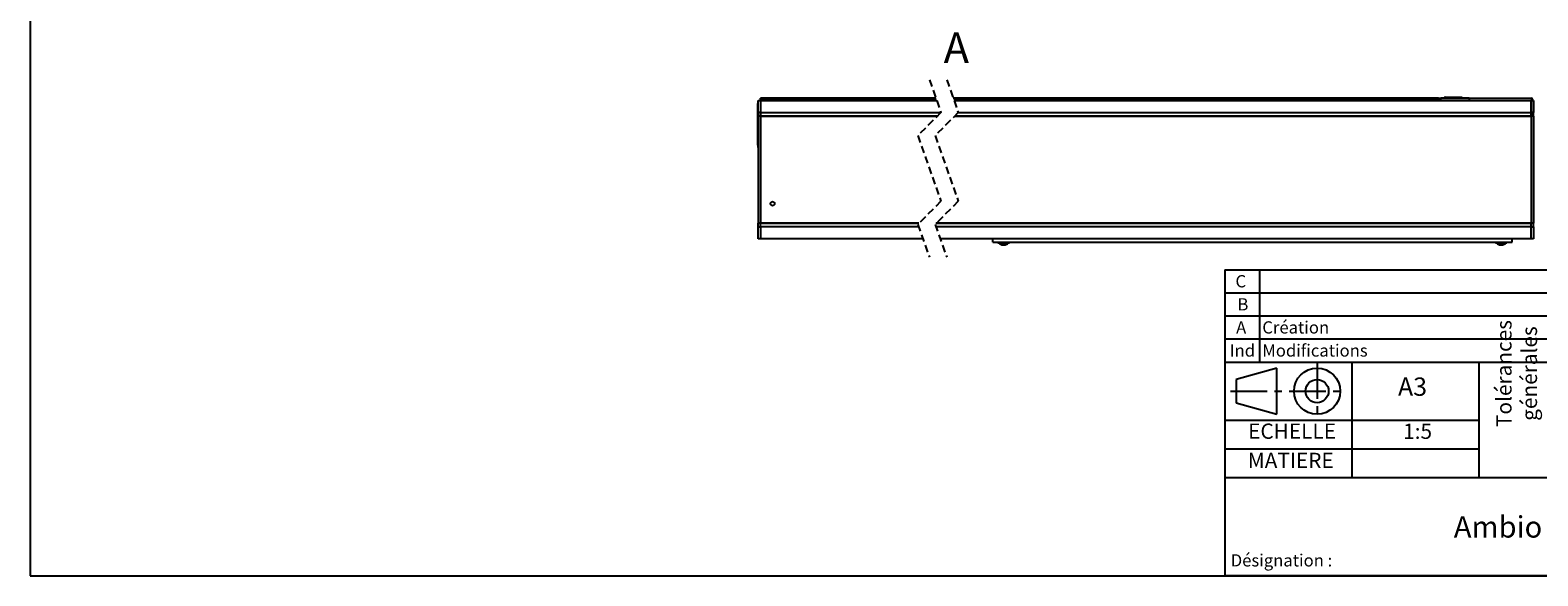
# Model space of a CAD drawing. Extents: x 10 to 407, y 8 to 287.
# Drawn here: x 10 to 271, y 10 to 105 of the extents above; entities that cross this region are included whole.
import ezdxf

# ---------------------------------------------------------------- set-up
doc = ezdxf.new("R2010")
doc.units = 0
doc.linetypes.add('CENTER', pattern=[10.16, 6.35, -1.27, 1.27, -1.27])
doc.linetypes.add('HIDDEN', pattern=[1.905, 1.27, -0.635])
doc.layers.get('0').update_dxf_attribs({"linetype": 'CONTINUOUS'})
doc.styles.add('SLDTEXTSTYLE0', font='TXT', dxfattribs={"width": 0.75})

# ---------------------------------------------------------------- blocks, each defined once
blk = doc.blocks.new('SW_TABLEANNOTATION_0')
at = {"color": 0, "linetype": 'CONTINUOUS'}
for p, q in [((0, 0), (0, -4)), ((0, 0), (6, 0)), ((6, 0), (6, -4)), ((6, 0), (74, 0)), ((74, 0), (74, -4)), ((74, 0), (87, 0)), ((87, 0), (87, -4)), ((87, 0), (95, 0)), ((95, 0), (95, -4)), ((95, 0), (101, 0)), ((101, 0), (101, -4)), ((101, 0), (169, 0)), ((169, 0), (169, -4)), ((169, 0), (182, 0)), ((182, 0), (182, -4)), ((182, 0), (190, 0)), ((190, 0), (190, -4)), ((0, -4), (0, -8)), ((0, -4), (6, -4)), ((6, -4), (6, -8)), ((6, -4), (74, -4)), ((74, -4), (74, -8)), ((74, -4), (87, -4)), ((87, -4), (87, -8)), ((87, -4), (95, -4)), ((95, -4), (95, -8)), ((95, -4), (101, -4)), ((101, -4), (101, -8)), ((101, -4), (169, -4)), ((169, -4), (169, -8)), ((169, -4), (182, -4)), ((182, -4), (182, -8)), ((182, -4), (190, -4)), ((190, -4), (190, -8)), ((0, -8), (0, -12)), ((0, -8), (6, -8)), ((6, -8), (6, -12)), ((6, -8), (74, -8)), ((74, -8), (74, -12)), ((74, -8), (87, -8)), ((87, -8), (87, -12)), ((87, -8), (95, -8)), ((95, -8), (95, -12)), ((95, -8), (101, -8)), ((101, -8), (101, -12)), ((101, -8), (169, -8)), ((169, -8), (169, -12)), ((169, -8), (182, -8)), ((182, -8), (182, -12)), ((182, -8), (190, -8)), ((190, -8), (190, -12)), ((0, -12), (0, -16)), ((0, -12), (6, -12)), ((6, -12), (6, -16)), ((6, -12), (74, -12)), ((74, -12), (74, -16)), ((74, -12), (87, -12)), ((87, -12), (87, -16)), ((87, -12), (95, -12)), ((95, -12), (95, -16)), ((95, -12), (101, -12)), ((101, -12), (101, -16)), ((101, -12), (169, -12)), ((169, -12), (169, -16)), ((169, -12), (182, -12)), ((182, -12), (182, -16)), ((182, -12), (190, -12)), ((190, -12), (190, -16)), ((0, -16), (6, -16)), ((6, -16), (74, -16)), ((74, -16), (87, -16)), ((87, -16), (95, -16)), ((95, -16), (101, -16)), ((101, -16), (169, -16)), ((169, -16), (182, -16)), ((182, -16), (190, -16))]:
    blk.add_line(p, q, dxfattribs=at)
at = {"color": 0, "linetype": 'CONTINUOUS', "attachment_point": 1, "style": 'SLDTEXTSTYLE0'}
for s, insert, char_height in [('C', (1.85, -0.94), 2.12), ('F', (97.32, -0.94), 2.12), ('B', (2.19, -4.94), 2.12), ('E', (97.24, -4.94), 2.12), ('A', (1.96, -8.94), 2.12), ('Création', (6.5, -8.94), 2.117), ('09/05/25', (74.57, -8.94), 2.117), ('SBS', (88.78, -8.94), 2.117), ('D', (96.95, -8.94), 2.12), ('Ind', (0.85, -12.94), 2.117), ('Modifications', (6.5, -12.94), 2.1167), ('Date', (77.09, -12.94), 2.117), ('Par', (88.78, -12.94), 2.117), ('Ind', (95.85, -12.94), 2.117), ('Modifications', (101.5, -12.94), 2.1167), ('Date', (172.09, -12.94), 2.117), ('Par', (183.78, -12.94), 2.117)]:
    blk.add_mtext(s, dxfattribs=dict(at, insert=insert, char_height=char_height))

msp = doc.modelspace()

# ---------------------------------------------------------------- linework, layer by layer
at = {"color": 7, "linetype": 'CONTINUOUS'}
for p, q in [((10, 287), (10, 10)), ((136.1061, 84.6041), (136.1061, 91.8356)), ((136.1261, 92.3651), (136.5261, 92.3651)), ((136.1261, 90.2651), (136.1261, 92.3651)), ((136.5261, 92.6314), (136.5261, 92.7851)), ((166.9371, 92.7851), (136.5261, 92.7851)), ((136.5261, 92.3651), (136.5261, 92.6314)), ((166.9912, 92.6314), (136.5261, 92.6314)), ((136.5261, 92.3651), (136.5261, 90.2651)), ((136.5261, 92.3651), (167.0848, 92.3651)), ((136.5261, 92.3651), (136.5261, 90.2651)), ((138.4261, 92.5156), (138.8261, 92.5156)), ((138.4261, 92.5156), (138.4261, 92.3651)), ((138.8261, 92.5156), (138.8261, 92.3651)), ((253.7843, 92.7851), (169.9371, 92.7851)), ((253.7843, 92.6314), (169.9912, 92.6314)), ((170.0848, 92.3651), (270.1043, 92.3651)), ((253.7843, 92.7851), (253.7843, 92.6314)), ((253.7843, 92.6314), (253.7843, 92.3651)), ((254.0343, 92.6851), (253.8343, 92.6851)), ((253.8343, 92.3651), (253.8343, 92.6851)), ((254.0343, 92.7851), (253.9343, 92.7851)), ((254.0343, 92.7851), (254.0343, 92.6851)), ((254.0343, 92.7851), (254.5343, 92.7851)), ((254.4343, 92.6851), (254.0343, 92.6851)), ((254.0343, 92.6851), (254.0343, 92.3651)), ((259.3743, 92.6851), (254.4343, 92.6851)), ((254.4343, 92.3651), (254.4343, 92.6851)), ((259.3743, 92.7851), (254.5343, 92.7851)), ((255.1043, 92.7851), (255.1043, 92.8651)), ((255.2043, 92.9651), (258.0043, 92.9651)), ((255.2043, 92.9651), (255.2043, 92.7851)), ((258.0043, 92.7851), (258.0043, 92.9651)), ((258.1043, 92.8651), (258.1043, 92.7851)), ((259.2743, 92.7851), (259.1743, 92.7851)), ((259.3743, 92.7851), (259.3743, 92.6851)), ((259.3743, 92.7851), (270.1043, 92.7851)), ((270.1043, 92.6851), (259.3743, 92.6851)), ((259.3743, 92.6851), (259.3743, 92.3651)), ((270.1043, 92.6851), (270.1043, 92.7851)), ((270.1043, 92.3651), (270.5043, 92.3651)), ((270.1043, 90.2651), (270.1043, 92.3651)), ((270.1043, 92.3651), (270.1043, 90.2651)), ((270.2043, 92.3674), (270.1909, 92.3651)), ((270.2043, 92.3674), (270.2043, 92.5851)), ((270.3043, 92.5851), (270.2043, 92.5851)), ((270.3043, 92.5851), (270.3043, 92.3851)), ((270.5043, 92.3651), (270.5043, 90.2651)), ((136.5261, 90.2651), (136.1261, 90.2651)), ((136.1261, 89.6651), (136.1261, 90.2651)), ((136.5261, 89.6651), (136.1261, 89.6651)), ((136.1261, 89.6651), (136.1261, 71.0851)), ((136.5261, 89.6651), (136.5261, 90.2651)), ((136.5261, 90.2651), (167.8128, 90.2651)), ((136.5261, 90.2651), (136.5261, 89.7251)), ((136.5261, 89.7251), (167.2728, 89.7251)), ((136.5261, 89.6651), (167.2128, 89.6651)), ((136.5261, 89.6651), (136.5261, 71.0861)), ((170.2128, 89.6651), (270.1043, 89.6651)), ((170.2728, 89.7251), (270.1043, 89.7251)), ((170.8128, 90.2651), (270.1043, 90.2651)), ((270.5043, 90.2651), (270.1043, 90.2651)), ((270.1043, 89.6651), (270.1043, 90.2651)), ((270.1043, 90.2651), (270.1043, 89.7251)), ((270.5043, 89.6651), (270.1043, 89.6651)), ((270.1043, 89.6651), (270.1043, 71.0861)), ((270.5043, 89.6651), (270.5043, 90.2651)), ((270.5043, 89.6651), (270.5043, 71.0851)), ((136.1061, 84.6041), (136.1061, 84.2356)), ((136.5261, 71.0851), (136.1261, 71.0851)), ((136.1261, 70.4851), (136.1261, 71.0851)), ((164.0084, 71.0861), (136.5261, 71.0861)), ((136.5261, 71.0851), (136.5261, 71.0861)), ((136.5261, 70.4851), (136.5261, 71.0851)), ((163.9484, 71.0261), (136.5261, 71.0261)), ((136.5261, 70.4861), (136.5261, 71.0261)), ((270.1043, 71.0261), (166.9484, 71.0261)), ((270.1043, 71.0861), (167.0084, 71.0861)), ((270.1043, 71.0851), (270.1043, 71.0861)), ((270.5043, 71.0851), (270.1043, 71.0851)), ((270.1043, 70.4851), (270.1043, 71.0851)), ((270.1043, 70.4861), (270.1043, 71.0261)), ((270.5043, 70.4851), (270.5043, 71.0851)), ((136.1261, 70.4851), (136.5261, 70.4851)), ((136.1261, 68.3851), (136.1261, 70.4851)), ((136.5261, 68.3851), (136.1261, 68.3851)), ((163.9656, 70.4861), (136.5261, 70.4861)), ((136.5261, 70.4851), (136.5261, 68.3851)), ((164.7041, 68.3861), (136.5261, 68.3861)), ((270.1043, 70.4861), (166.9656, 70.4861)), ((270.1043, 68.3861), (167.7041, 68.3861)), ((176.8043, 67.8221), (176.8043, 68.3861)), ((266.8043, 67.8221), (266.8043, 68.3861)), ((270.1043, 70.4851), (270.5043, 70.4851)), ((270.1043, 68.3851), (270.1043, 70.4851)), ((270.5043, 68.3851), (270.1043, 68.3851)), ((270.5043, 70.4851), (270.5043, 68.3851)), ((176.8043, 67.8221), (266.8043, 67.8221)), ((177.7043, 67.8221), (177.7043, 67.6221)), ((179.7043, 67.6221), (177.7043, 67.6221)), ((178.5189, 67.3664), (178.5189, 67.3699)), ((178.8447, 67.3611), (178.8158, 67.3566)), ((178.819, 67.4141), (178.819, 67.3664)), ((178.819, 67.3664), (178.843, 67.3702)), ((178.843, 67.4132), (178.843, 67.3636)), ((178.8502, 67.413), (178.8502, 67.3664)), ((179.7043, 67.6221), (179.7043, 67.8221)), ((263.9043, 67.8221), (263.9043, 67.6221)), ((265.9043, 67.6221), (263.9043, 67.6221)), ((264.7189, 67.3664), (264.7189, 67.3699)), ((265.0447, 67.3611), (265.0158, 67.3566)), ((265.019, 67.4141), (265.019, 67.3664)), ((265.019, 67.3664), (265.043, 67.3702)), ((265.043, 67.4132), (265.043, 67.3636)), ((265.0502, 67.413), (265.0502, 67.3664)), ((265.9043, 67.6221), (265.9043, 67.8221)), ((217, 47), (407, 47)), ((217, 47), (217, 10)), ((226, 46), (219, 44)), ((226, 38), (226, 46)), ((239, 47), (239, 27)), ((261, 47), (261, 27)), ((219, 44), (219, 40)), ((219, 40), (226, 38)), ((217, 37), (261, 37)), ((217, 32), (261, 32)), ((407, 27), (217, 27)), ((10, 10), (407, 10)), ((407, 10), (217, 10)), ((217, 10), (407, 10))]:
    msp.add_line(p, q, dxfattribs=at)
at = {"color": 7, "linetype": 'HIDDEN'}
for p, q in [((165.8206, 95.9601), (167.8206, 90.2728)), ((168.8206, 95.9601), (170.8206, 90.2728)), ((167.8206, 90.2728), (163.8206, 86.2728)), ((170.8206, 90.2728), (166.8206, 86.2728)), ((163.8206, 86.2728), (167.8206, 74.8984)), ((166.8206, 86.2728), (170.8206, 74.8984)), ((167.8206, 74.8984), (163.8206, 70.8984)), ((170.8206, 74.8984), (166.8206, 70.8984)), ((163.8206, 70.8984), (165.8206, 65.2111)), ((166.8206, 70.8984), (168.8206, 65.2111))]:
    msp.add_line(p, q, dxfattribs=at)
at = {"color": 8, "linetype": 'CENTER'}
for p, q in [((138.3041, 74.48), (138.3054, 74.5166)), ((138.3067, 74.4435), (138.3041, 74.48)), ((138.3054, 74.5166), (138.3105, 74.5529)), ((138.313, 74.4074), (138.3067, 74.4435)), ((138.3105, 74.5529), (138.3194, 74.5885)), ((138.3231, 74.3722), (138.313, 74.4074)), ((138.3194, 74.5885), (138.3319, 74.6229)), ((138.3369, 74.3382), (138.3231, 74.3722)), ((138.3319, 74.6229), (138.348, 74.6558)), ((138.3541, 74.3059), (138.3369, 74.3382)), ((138.348, 74.6558), (138.3674, 74.6869)), ((138.3746, 74.2755), (138.3541, 74.3059)), ((138.3674, 74.6869), (138.3899, 74.7157)), ((138.3981, 74.2474), (138.3746, 74.2755)), ((138.3899, 74.7157), (138.4154, 74.7421)), ((138.4245, 74.222), (138.3981, 74.2474)), ((138.4154, 74.7421), (138.4434, 74.7657)), ((138.4533, 74.1994), (138.4245, 74.222)), ((138.4434, 74.7657), (138.4738, 74.7861)), ((138.4844, 74.18), (138.4533, 74.1994)), ((138.4738, 74.7861), (138.5062, 74.8033)), ((138.5173, 74.164), (138.4844, 74.18)), ((138.5062, 74.8033), (138.5401, 74.8171)), ((138.5517, 74.1514), (138.5173, 74.164)), ((138.5401, 74.8171), (138.5753, 74.8272)), ((138.5873, 74.1426), (138.5517, 74.1514)), ((138.5753, 74.8272), (138.6114, 74.8335)), ((138.6236, 74.1375), (138.5873, 74.1426)), ((138.6114, 74.8335), (138.648, 74.8361)), ((138.6602, 74.1362), (138.6236, 74.1375)), ((138.648, 74.8361), (138.6846, 74.8348)), ((138.6967, 74.1387), (138.6602, 74.1362)), ((138.6846, 74.8348), (138.7209, 74.8297)), ((138.7328, 74.1451), (138.6967, 74.1387)), ((138.7209, 74.8297), (138.7564, 74.8208)), ((138.768, 74.1552), (138.7328, 74.1451)), ((138.7564, 74.8208), (138.7908, 74.8083)), ((138.802, 74.1689), (138.768, 74.1552)), ((138.7908, 74.8083), (138.8238, 74.7922)), ((138.8343, 74.1861), (138.802, 74.1689)), ((138.8238, 74.7922), (138.8548, 74.7728)), ((138.8647, 74.2066), (138.8343, 74.1861)), ((138.8548, 74.7728), (138.8837, 74.7503)), ((138.8928, 74.2302), (138.8647, 74.2066)), ((138.8837, 74.7503), (138.9101, 74.7248)), ((138.9182, 74.2565), (138.8928, 74.2302)), ((138.9101, 74.7248), (138.9336, 74.6968)), ((138.9408, 74.2854), (138.9182, 74.2565)), ((138.9336, 74.6968), (138.9541, 74.6664)), ((138.9602, 74.3164), (138.9408, 74.2854)), ((138.9541, 74.6664), (138.9713, 74.634)), ((138.9763, 74.3494), (138.9602, 74.3164)), ((138.9713, 74.634), (138.985, 74.6001)), ((138.9888, 74.3838), (138.9763, 74.3494)), ((138.985, 74.6001), (138.9951, 74.5649)), ((138.9976, 74.4193), (138.9888, 74.3838)), ((138.9951, 74.5649), (139.0015, 74.5288)), ((139.0027, 74.4556), (138.9976, 74.4193)), ((139.0015, 74.5288), (139.004, 74.4922)), ((139.004, 74.4922), (139.0027, 74.4556))]:
    msp.add_line(p, q, dxfattribs=at)
at = {"color": 7, "linetype": 'CENTER'}
for p, q in [((233, 47), (233, 37)), ((218, 42), (238, 42))]:
    msp.add_line(p, q, dxfattribs=at)
at = {"color": 7, "linetype": 'CONTINUOUS', "flags": 128}
for points in [[(270.3043, 92.3851), (270.2969, 92.3838), (270.2749, 92.3799), (270.2426, 92.3742), (270.2043, 92.3674)], [(178.5133, 67.3566), (178.5141, 67.3566), (178.515, 67.3571), (178.5159, 67.358), (178.5167, 67.3592), (178.5175, 67.3607), (178.5181, 67.3625), (178.5186, 67.3644), (178.5189, 67.3664)], [(178.7223, 67.3566), (178.709, 67.3612), (178.7043, 67.363)], [(178.8158, 67.3566), (178.8166, 67.3566), (178.8174, 67.3571), (178.818, 67.358), (178.8186, 67.3592), (178.819, 67.3607), (178.8192, 67.3625), (178.8192, 67.3644), (178.819, 67.3664)], [(178.8954, 67.3566), (178.9244, 67.3612), (178.9346, 67.363)], [(264.7133, 67.3566), (264.7141, 67.3566), (264.715, 67.3571), (264.7159, 67.358), (264.7167, 67.3592), (264.7175, 67.3607), (264.7181, 67.3625), (264.7186, 67.3644), (264.7189, 67.3664)], [(264.9223, 67.3566), (264.909, 67.3612), (264.9043, 67.363)], [(265.0158, 67.3566), (265.0166, 67.3566), (265.0174, 67.3571), (265.018, 67.358), (265.0186, 67.3592), (265.019, 67.3607), (265.0192, 67.3625), (265.0192, 67.3644), (265.019, 67.3664)], [(265.0954, 67.3566), (265.1244, 67.3612), (265.1346, 67.363)]]:
    msp.add_lwpolyline(points, dxfattribs=at)
at = {"color": 7, "linetype": 'CONTINUOUS'}
for radius in [4, 2]:
    msp.add_circle((233, 42), radius, dxfattribs=at)
for centre, radius, start, end in [((136.3063, 91.8355), 0.2002, 154.171361, 179.982497), ((253.9343, 92.6851), 0.1, 90.001521, 179.999333), ((254.5343, 92.6851), 0.1, 90.001521, 179.999333), ((270.1043, 92.585), 0.2, 0.000667, 89.998479), ((270.1043, 92.5851), 0.1, 0.000667, 89.998479), ((136.3058, 84.6041), 0.1997, 179.981714, 205.864428), ((136.3063, 84.2357), 0.2002, 180.017503, 205.828639), ((178.7043, 68.625), 1.2828, 231.41976, 259.656958), ((178.3247, 67.6737), 0.261, 261.229488, 278.770512), ((178.6673, 68.4217), 1.0762, 249.188697, 261.770814), ((178.6714, 68.4215), 1.066, 251.146144, 261.776602), ((178.7469, 68.4217), 1.0762, 249.188697, 261.770814), ((178.5878, 67.6521), 0.3115, 288.439221, 310.638426), ((178.7219, 67.3654), 0.0089, 173.559689, 272.535039), ((178.8778, 68.6578), 1.2452, 265.989749, 274.010251), ((178.7559, 67.652), 0.3007, 288.27317, 307.737815), ((178.8603, 67.3666), 0.0101, 181.049135, 271.363985), ((178.762, 67.6521), 0.3115, 288.43946, 310.638187), ((178.7043, 68.625), 1.2828, 280.343042, 308.58024), ((264.9043, 68.625), 1.2828, 231.419685, 259.656863), ((264.5247, 67.6737), 0.261, 261.229351, 278.770649), ((264.8673, 68.4217), 1.0763, 249.188877, 261.770815), ((264.8713, 68.4213), 1.0658, 251.144945, 261.777396), ((264.9469, 68.4217), 1.0763, 249.188877, 261.770815), ((264.7878, 67.6521), 0.3116, 288.439486, 310.636758), ((264.9219, 67.3654), 0.0089, 173.545871, 272.53502), ((265.0778, 68.6578), 1.2452, 265.989759, 274.010241), ((264.9559, 67.6519), 0.3006, 288.273229, 307.73894), ((265.0603, 67.3666), 0.0101, 181.054781, 271.354203), ((264.962, 67.6521), 0.3116, 288.439486, 310.636758), ((264.9043, 68.625), 1.2828, 280.343137, 308.580315)]:
    msp.add_arc(centre, radius, start, end, dxfattribs=at)
for points, knots in [([(255.2043, 92.9651), (255.1987, 92.9648), (255.1873, 92.9642), (255.1706, 92.9596), (255.1545, 92.9524), (255.1337, 92.9379), (255.1104, 92.9098), (255.1064, 92.8806), (255.1043, 92.8651)], [0, 0, 0, 0, 0.10773834, 0.21787014, 0.33022988, 0.44484286, 0.70441673, 1, 1, 1, 1]), ([(258.0043, 92.9651), (258.0099, 92.9648), (258.0213, 92.9642), (258.038, 92.9597), (258.0541, 92.9524), (258.0749, 92.9379), (258.0983, 92.9098), (258.1022, 92.8806), (258.1043, 92.8651)], [0, 0, 0, 0, 0.10770326, 0.21777503, 0.33019938, 0.44499173, 0.70450087, 1, 1, 1, 1]), ([(178.547, 67.3528), (178.5469, 67.3528), (178.5421, 67.3527), (178.5309, 67.3544), (178.5197, 67.3558), (178.5133, 67.3566)], [0, 0, 0, 0, 0.00536432, 0.42225245, 1, 1, 1, 1]), ([(178.547, 67.3529), (178.5485, 67.3528), (178.5522, 67.3525), (178.5569, 67.3528), (178.5609, 67.3546), (178.5635, 67.3569), (178.5654, 67.36), (178.5655, 67.3624), (178.5655, 67.3635)], [0, 0, 0, 0, 0.18420078, 0.45275038, 0.57064035, 0.71010361, 0.87086057, 1, 1, 1, 1]), ([(178.5929, 67.3566), (178.5981, 67.3559), (178.6111, 67.3542), (178.6316, 67.3528), (178.6531, 67.3526), (178.6714, 67.3533), (178.682, 67.3556), (178.6864, 67.3566)], [0, 0, 0, 0, 0.16987256, 0.41785976, 0.65542379, 0.85723574, 1, 1, 1, 1]), ([(178.713, 67.3664), (178.718, 67.3655), (178.73, 67.3632), (178.7507, 67.3626), (178.7751, 67.3628), (178.7983, 67.3641), (178.8131, 67.3658), (178.819, 67.3664)], [0, 0, 0, 0, 0.142330567, 0.344267542, 0.582101572, 0.830218201, 1, 1, 1, 1]), ([(178.8158, 67.3566), (178.8105, 67.3559), (178.7975, 67.3542), (178.777, 67.3528), (178.7555, 67.3526), (178.7372, 67.3533), (178.7266, 67.3556), (178.7223, 67.3566)], [0, 0, 0, 0, 0.16987256, 0.41785976, 0.65542379, 0.85723574, 1, 1, 1, 1]), ([(178.8432, 67.3636), (178.8431, 67.3628), (178.843, 67.3607), (178.8445, 67.3577), (178.8468, 67.3553), (178.8491, 67.3539), (178.8514, 67.3531), (178.8552, 67.3526), (178.8631, 67.3527), (178.8702, 67.3535), (178.875, 67.354)], [0, 0, 0, 0, 0.06166885, 0.16870312, 0.25132651, 0.31835598, 0.37576478, 0.44134694, 0.61673714, 1, 1, 1, 1]), ([(178.844, 67.3636), (178.8442, 67.364), (178.845, 67.3662), (178.8478, 67.3663), (178.8502, 67.3664)], [0, 0, 0, 0, 0.142705919, 1, 1, 1, 1]), ([(178.8605, 67.3566), (178.8585, 67.3564), (178.8559, 67.3562), (178.8538, 67.3509), (178.8665, 67.3543), (178.8767, 67.3535), (178.8885, 67.3554), (178.8954, 67.3566)], [0, 0, 0, 0, 0.1133063, 0.14931795, 0.2961966, 0.59118631, 1, 1, 1, 1]), ([(264.747, 67.3528), (264.7469, 67.3528), (264.7421, 67.3527), (264.7309, 67.3544), (264.7197, 67.3558), (264.7133, 67.3566)], [0, 0, 0, 0, 0.0054518, 0.4223561, 1, 1, 1, 1]), ([(264.747, 67.3529), (264.7485, 67.3528), (264.7522, 67.3525), (264.7569, 67.3528), (264.7609, 67.3546), (264.7635, 67.3569), (264.7654, 67.36), (264.7655, 67.3624), (264.7655, 67.3635)], [0, 0, 0, 0, 0.18418059, 0.45280502, 0.57056348, 0.71003435, 0.87084365, 1, 1, 1, 1]), ([(264.7929, 67.3566), (264.7981, 67.3559), (264.8111, 67.3542), (264.8316, 67.3528), (264.8531, 67.3526), (264.8714, 67.3533), (264.882, 67.3556), (264.8864, 67.3566)], [0, 0, 0, 0, 0.16986871, 0.41785387, 0.65542354, 0.85723236, 1, 1, 1, 1]), ([(264.913, 67.3664), (264.918, 67.3655), (264.93, 67.3632), (264.9507, 67.3626), (264.9751, 67.3628), (264.9983, 67.3641), (265.0131, 67.3658), (265.019, 67.3664)], [0, 0, 0, 0, 0.14233355, 0.34426078, 0.58206479, 0.83022857, 1, 1, 1, 1]), ([(265.0158, 67.3566), (265.0105, 67.3559), (264.9975, 67.3542), (264.977, 67.3528), (264.9555, 67.3526), (264.9372, 67.3533), (264.9266, 67.3556), (264.9223, 67.3566)], [0, 0, 0, 0, 0.16986871, 0.41785387, 0.65542354, 0.85723236, 1, 1, 1, 1]), ([(265.0432, 67.3636), (265.0431, 67.3628), (265.043, 67.3607), (265.0445, 67.3577), (265.0468, 67.3553), (265.0491, 67.3539), (265.0514, 67.3531), (265.0552, 67.3526), (265.0631, 67.3527), (265.0702, 67.3535), (265.075, 67.354)], [0, 0, 0, 0, 0.06167268, 0.16873464, 0.251334, 0.31834917, 0.3757601, 0.44128688, 0.61678134, 1, 1, 1, 1]), ([(265.044, 67.3636), (265.0442, 67.364), (265.045, 67.3662), (265.0478, 67.3663), (265.0502, 67.3664)], [0, 0, 0, 0, 0.142880825, 1, 1, 1, 1]), ([(265.0605, 67.3566), (265.0585, 67.3564), (265.0559, 67.3562), (265.0538, 67.3509), (265.0665, 67.3543), (265.0767, 67.3535), (265.0885, 67.3554), (265.0954, 67.3566)], [0, 0, 0, 0, 0.113327, 0.1493182, 0.29617372, 0.59121041, 1, 1, 1, 1])]:
    msp.add_open_spline(points, degree=3, knots=knots, dxfattribs=at)

# ---------------------------------------------------------------- block references
msp.add_blockref('SW_TABLEANNOTATION_0', (217.0044, 63.043), dxfattribs=at)

# ---------------------------------------------------------------- texts
at = {"color": 7, "linetype": 'CONTINUOUS', "style": 'SLDTEXTSTYLE0'}
for s, insert, char_height, attachment_point in [('A', (168.2944, 104.1514), 5.2917, 1), ('A3', (247.0136, 44.3684), 3.175, 1), ('ECHELLE', (221.0492, 36.39), 2.64583, 1), ('1:5', (250.4122, 36.3753), 2.64583, 2), ('MATIERE', (220.9898, 31.3241), 2.64583, 1), ('Ambio option Zip Solaire 5.0', (289.9775, 20.3361), 3.704167, 2), ('Désignation :', (218.0328, 13.7414), 2.116667, 1)]:
    msp.add_mtext(s, dxfattribs=dict(at, insert=insert, char_height=char_height, attachment_point=attachment_point))
at = {"color": 7, "linetype": 'CONTINUOUS', "insert": (264.0495, 45.0484), "char_height": 2.645833, "attachment_point": 2, "rotation": 90, "style": 'SLDTEXTSTYLE0'}
msp.add_mtext('Tolérances^Jgénérales', dxfattribs=at)

doc.saveas('drawing.dxf')
